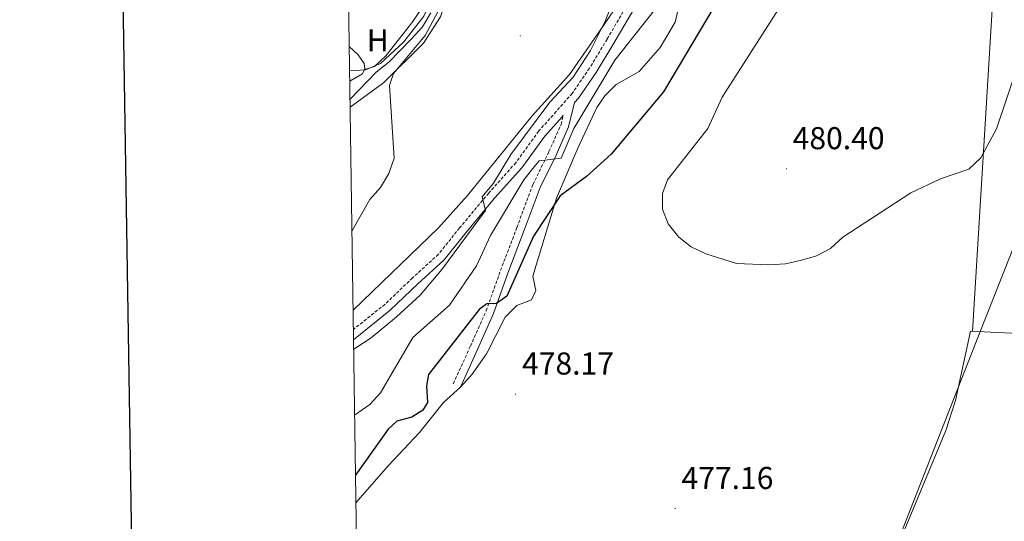
# Model space of a CAD drawing. Units: metres. Extents: x 599743 to 604241, y 4728757 to 4731793.
# Drawn here: x 600551 to 600864, y 4729270 to 4729429 of the extents above; entities that cross this region are included whole.
import ezdxf
from ezdxf.enums import TextEntityAlignment as Align

# ---------------------------------------------------------------- set-up
doc = ezdxf.new("R2010")
doc.units = ezdxf.units.M
doc.header["$MEASUREMENT"] = 0
doc.linetypes.add('TRAZOSX2', pattern=[1.5, 1, -0.5])
for name, color, linetype, lineweight in [('Carátula', 7, 'Continuous', 5), ('Level 1', 19, 'Continuous', 0), ('Level 11', 142, 'TRAZOSX2', 13), ('Level 21', 19, 'Continuous', 0), ('Level 36', 19, 'Continuous', 40), ('Level 37', 92, 'Continuous', 0), ('Level 4', 36, 'Continuous', 30), ('Level 41', 19, 'Continuous', 0), ('Level 5', 36, 'Continuous', 0), ('Level 61', 19, 'Continuous', 0), ('Level 63', 7, 'Continuous', 0), ('Level 7', 1, 'Continuous', 0)]:
    doc.layers.add(name, color=color, linetype=linetype, lineweight=lineweight)
doc.styles.add('Arial', font='ARIAL.TTF', dxfattribs={"height": 0.2})

# ---------------------------------------------------------------- blocks, each defined once
blk = doc.blocks.new('5PATER')
at = {"layer": 'Carátula', "linetype": 'Continuous', "lineweight": 5}
h = blk.add_hatch(color=250, dxfattribs=at)
edge = h.paths.add_edge_path()
edge.add_ellipse((0, 0), major_axis=(-1.33, -1.34), ratio=0.999422, start_angle=0, end_angle=360)

msp = doc.modelspace()

# ---------------------------------------------------------------- linework, layer by layer
at = {"layer": 'Level 1', "color": 19, "linetype": 'Continuous', "lineweight": 0, "ltscale": 0.5}
msp.add_polyline3d([(600986.68, 4729828.38, 498.97), (601011.23, 4729682.89, 488.58), (600998.32, 4729648.93, 487.59), (600997.33, 4729646.33, 487.64), (600982.22, 4729608.78, 484.44), (600982.17, 4729608.67, 484.43), (600964.8, 4729565.53, 481.53), (600964.15, 4729563.92, 480.81), (600963.49, 4729562.29, 480.03), (600962.88, 4729561.08, 480.01), (600962.41, 4729560.15, 480.02), (600940.64, 4729517.01, 478.18), (600940.42, 4729516.58, 478.09), (600891.59, 4729419.83, 475.61), (600855.95, 4729329.83, 478.35), (600855.32, 4729328.25, 478.32), (600810.53, 4729214.02, 475.94)], dxfattribs=at)
at = {"layer": 'Level 11', "color": 142, "linetype": 'Continuous', "lineweight": 13}
msp.add_polyline3d([(600656.23, 4729403.8, 458.1), (600664.55, 4729412.34, 459.29), (600668.57, 4729415.47, 459.29), (600672.13, 4729419.23, 459.61), (600675.72, 4729422.83, 459.61), (600679.24, 4729426.69, 459.61), (600681.85, 4729431.13, 459.61)], dxfattribs=at)
at = {"layer": 'Level 21', "color": 19, "linetype": 'TRAZOSX2', "lineweight": 0}
for points in [[(600744.36, 4729434.09, 466.47), (600737.77, 4729422.76, 467.11), (600732.17, 4729413.57, 467.74), (600726.68, 4729405.58, 468.06), (600721.62, 4729399.86, 468.06), (600716.06, 4729393.6, 466.79), (600708.8, 4729383.6, 465.84), (600700.21, 4729373.99, 464.89), (600690.98, 4729362.96, 464.89), (600684.24, 4729354.59, 464.57), (600676.02, 4729347.1, 463.94), (600667.27, 4729338.72, 463.3), (600657.29, 4729330.76, 462.82)], [(600688.99, 4729313.56, 477.57), (600694.41, 4729325.48, 476.3), (600699.43, 4729336.72, 475.03), (600703.99, 4729349.52, 473.77), (600709.16, 4729363.1, 471.86), (600714.25, 4729376.73, 470.6), (600719.33, 4729387.12, 469.64), (600723.15, 4729395.75, 468.69), (600723.87, 4729398.64, 468.46)]]:
    msp.add_polyline3d(points, dxfattribs=at)
at = {"layer": 'Level 21', "color": 19, "linetype": 'Continuous', "lineweight": 0}
for points in [[(600691.26, 4729312.53, 477.57), (600696.69, 4729324.45, 476.3), (600701.75, 4729335.79, 475.03), (600706.33, 4729348.65, 473.77), (600711.5, 4729362.22, 471.86), (600716.55, 4729375.74, 470.6), (600721.6, 4729386.06, 469.64), (600725.52, 4729394.94, 468.69), (600727.48, 4729402.71, 468.08), (600728.65, 4729404.04, 468.06), (600734.27, 4729412.21, 467.74), (600739.92, 4729421.48, 467.11), (600746.52, 4729432.82, 466.47)], [(600723.87, 4729398.64, 468.46), (600723.49, 4729398.2, 468.06), (600718.01, 4729392.04, 466.79), (600710.75, 4729382.03, 465.84), (600702.1, 4729372.36, 464.89), (600692.91, 4729361.37, 464.89), (600686.07, 4729352.87, 464.57), (600677.73, 4729345.27, 463.94), (600668.95, 4729336.87, 463.3), (600657.34, 4729327.45, 462.89)]]:
    msp.add_polyline3d(points, dxfattribs=at)
at = {"layer": 'Level 36', "color": 92, "linetype": 'Continuous', "lineweight": 0}
for points in [[(600656.27, 4729401.22, 459.63), (600666.85, 4729408.9, 459.96), (600679.48, 4729421.47, 460.9), (600684.96, 4729429.83, 461.4), (600688.44, 4729440.6, 462.17), (600690.89, 4729445.07, 462.17), (600697.61, 4729453.33, 462.48), (600703.35, 4729456.52, 462.48), (600711.49, 4729470.92, 463.12), (600719.82, 4729474.44, 463.12), (600728.08, 4729479.56, 463.68), (600734.71, 4729491, 464.38), (600737.79, 4729494.91, 464.85), (600755.55, 4729513.82, 465.27), (600757.36, 4729518.54, 465.65), (600757.95, 4729530.26, 465.97), (600759.79, 4729533.73, 465.97), (600762.45, 4729536.74, 465.97), (600765.36, 4729536.99, 465.97), (600773.63, 4729533.83, 465.97)], [(600853.65, 4729330.15, 478.53), (600861.27, 4729454.81, 481.7), (600863.51, 4729502.85, 481.98), (600866.61, 4729533.17, 482.31)], [(600752.64, 4729448.02, 466.19), (600742.94, 4729436.49, 465.56), (600735.51, 4729425.37, 463.66), (600725.89, 4729411.57, 463.34), (600713.97, 4729398.51, 463.34), (600693.51, 4729373.19, 462.18), (600684.28, 4729362.95, 461.44), (600657.21, 4729336.91, 459.83)], [(600761.6, 4729437.86, 472.51), (600759.36, 4729428.15, 473.44), (600754.55, 4729420.09, 473.78), (600747.97, 4729412.56, 473.78), (600740.64, 4729408.42, 473.15), (600737.08, 4729404.84, 473.14), (600734.54, 4729401.08, 473.15), (600728.47, 4729388.21, 472.83), (600721.67, 4729372.4, 474.42), (600714.2, 4729347.63, 477.27), (600715.16, 4729343.11, 477.9), (600713.79, 4729340.14, 478.54), (600709.13, 4729338.32, 478.22), (600705.46, 4729334.65, 478.19), (600699.5, 4729323.09, 478.73), (600694.98, 4729316.64, 478.68), (600691.26, 4729312.53, 477.57), (600685.9, 4729307.64, 477.89), (600678.25, 4729298.13, 477.89), (600668.36, 4729287.58, 476.94), (600658.09, 4729275.86, 477.68)], [(600660.77, 4729413.15, 460.37), (600663.99, 4729414.06, 460.37), (600667.63, 4729417.49, 460.37), (600675.88, 4729427.93, 460.68), (600678.83, 4729432.25, 460.68)], [(600655.99, 4729420.46, 460.43), (600658.84, 4729417.79, 460.43), (600660.71, 4729415.09, 460.43), (600660.93, 4729413.48, 460.43), (600660.17, 4729411.83, 460.11), (600656.15, 4729409.44, 460.2)], [(601122.77, 4729327.3, 462.08), (601086.21, 4729329.44, 460.63), (601066.22, 4729329.72, 460.24), (601016.77, 4729328.37, 460.3), (601007.95, 4729328.05, 460.01), (600960.59, 4729326.29, 462.8), (600941.69, 4729326.43, 465.01), (600929.84, 4729326.51, 466.73), (600925.04, 4729326.73, 467.61), (600913.75, 4729327.3, 470.01), (600911.25, 4729327.43, 470.82), (600906.45, 4729327.65, 473.14), (600900.57, 4729327.93, 475.01), (600853.06, 4729330.18, 478.57), (600848.25, 4729308.26, 477.93), (600845.26, 4729298.74, 477.58), (600821.52, 4729241.77, 477.3), (600815.46, 4729228.25, 476.66), (600815.05, 4729223.24, 476.66), (600818.74, 4729218.67, 476.66), (600851.32, 4729215.54, 475.06), (600859.74, 4729213.74, 474.22), (600863.2, 4729210.95, 473.25)]]:
    msp.add_polyline3d(points, dxfattribs=at)
at = {"layer": 'Level 4', "color": 36, "linetype": 'Continuous', "lineweight": 30}
for points in [[(600771.63, 4729432.93, 475.01), (600755.69, 4729406.07, 475.01), (600739.05, 4729386.37, 475.01), (600731.27, 4729379.28, 475.01), (600722.9, 4729373.16, 475.01), (600714.45, 4729360.33, 475.01), (600705.92, 4729341.37, 475.01)], [(600705.92, 4729341.37, 475.01), (600702.69, 4729339.02, 475.01), (600699.66, 4729338.92, 475.01), (600697.23, 4729337.11, 475.01), (600681.08, 4729316.48, 475.01), (600680.45, 4729312.92, 475.01), (600680.83, 4729307.65, 475.01), (600679.27, 4729305.15, 475.01), (600675.87, 4729302.93, 475.01), (600671.02, 4729301.71, 475.01), (600668.36, 4729299.17, 475.01), (600657.97, 4729284.55, 475.01)]]:
    msp.add_polyline3d(points, dxfattribs=at)
at = {"layer": 'Level 5', "color": 36, "linetype": 'Continuous', "lineweight": 0}
for points in [[(600742.89, 4729443.31, 465.01), (600737.31, 4729428.66, 465.01), (600732.5, 4729419.23, 465.01), (600726.96, 4729410.69, 465.01), (600719.62, 4729402.76, 465.01), (600707.25, 4729386.22, 465.01), (600701.72, 4729377.14, 465.01), (600698.16, 4729372.78, 465.01), (600699.22, 4729368.44, 465.01), (600685.39, 4729349.79, 465.01), (600678.49, 4729341.67, 465.01), (600670.93, 4729334.76, 465.01), (600662.97, 4729328.15, 465.01), (600657.38, 4729324.57, 465.01)], [(600656.1, 4729412.79, 460.01), (600661.13, 4729413.09, 460.01), (600665.94, 4729415.02, 460.01), (600673.32, 4729421.94, 460.01), (600679.65, 4729430.08, 460.01), (600683.85, 4729439.18, 460.01), (600685.91, 4729439.82, 460.01), (600686, 4729437.95, 460.01), (600684.87, 4729433.05, 460.01), (600680.1, 4729423.97, 460.01), (600670.03, 4729411.92, 460.01), (600668.72, 4729408.09, 460.01), (600670.19, 4729385.05, 460.01), (600668.54, 4729380.19, 460.01), (600665.93, 4729375.78, 460.01), (600662.54, 4729371.96, 460.01), (600656.84, 4729361.93, 460.01)], [(600867.99, 4729414.07, 480.01), (600861.29, 4729394.31, 480.01), (600856.34, 4729385.15, 480.01), (600852.54, 4729381.52, 480.01), (600843.51, 4729378.47, 480.01), (600834.09, 4729374.07, 480.01), (600812.53, 4729360.05, 480.01), (600808.64, 4729356.48, 480.01), (600804.22, 4729354.13, 480.01), (600799.39, 4729352.71, 480.01), (600794.35, 4729351.54, 480.01), (600789.09, 4729351.21, 480.01), (600778.85, 4729351.64, 480.01), (600769.12, 4729354.71, 480.01), (600764.48, 4729356.91, 480.01), (600760.53, 4729359.98, 480.01), (600757.19, 4729364.2, 480.01), (600755.33, 4729368.94, 480.01), (600755.31, 4729373.81, 480.01), (600756.97, 4729378.16, 480.01), (600769.76, 4729394.5, 480.01), (600774.24, 4729404.34, 480.01), (600793.78, 4729434.95, 480.01)], [(600753.15, 4729432.43, 470.01), (600740.27, 4729416.17, 470.01), (600727.18, 4729394.5, 470.01), (600723.16, 4729385.03, 470.01), (600716.19, 4729384.18, 470.01), (600714.63, 4729382.29, 470.01), (600711.4, 4729378.2, 470.01), (600700.73, 4729360.53, 470.01), (600696.31, 4729350.97, 470.01), (600687.83, 4729338.45, 470.01), (600676.11, 4729328.24, 470.01), (600665.88, 4729310.67, 470.01), (600662.49, 4729306.99, 470.01), (600657.69, 4729303.61, 470.01)]]:
    msp.add_polyline3d(points, dxfattribs=at)
at = {"layer": 'Level 61', "color": 19, "linetype": 'Continuous', "lineweight": 0}
msp.add_polyline3d([(600626.05, 4731477.67, 0.01), (604037.17, 4731528.17, 0.01), (604071.96, 4729214.85, 0.01), (600659.72, 4729164.32, 0.01), (600626.05, 4731477.67, 0.01)], close=True, dxfattribs=at)
at = {"layer": 'Level 63', "linetype": 'Continuous', "lineweight": 30}
msp.add_polyline3d([(600551.44, 4731526.51, -0.24), (600589.23, 4729111.82, -0.24), (604143.77, 4729167.46, -0.24), (604106.03, 4731579.15, -0.24), (600551.44, 4731526.51, -0.24)], dxfattribs=at)

# ---------------------------------------------------------------- block references
at = {"layer": 'Level 7', "color": 19, "linetype": 'Continuous', "lineweight": 0, "xscale": 0.09999983015004542, "yscale": 0.09999983015004542}
for p in [(600710.23, 4729423.88, 462.22), (600794.65, 4729381.71, 480.41), (600708.73, 4729310.29, 478.18), (600759.39, 4729274.01, 477.17)]:
    msp.add_blockref('5PATER', p, dxfattribs=at)

# ---------------------------------------------------------------- texts
at = {"layer": 'Level 37', "color": 92, "linetype": 'Continuous', "lineweight": 0, "style": 'Arial'}
msp.add_text('H', height=7, dxfattribs=at).set_placement((600665, 4729422.42, 460.47), align=Align.MIDDLE_CENTER)
at = {"layer": 'Level 41', "color": 19, "linetype": 'Continuous', "lineweight": 0, "style": 'Arial'}
for s, p in [('480.40', (600796.63, 4729385.71, 480.41)), ('478.17', (600710.78, 4729314.29, 478.18)), ('477.16', (600761.38, 4729278.01, 477.17))]:
    msp.add_text(s, height=7, dxfattribs=at).set_placement(p, align=Align.BOTTOM_LEFT)

doc.saveas('drawing.dxf')
